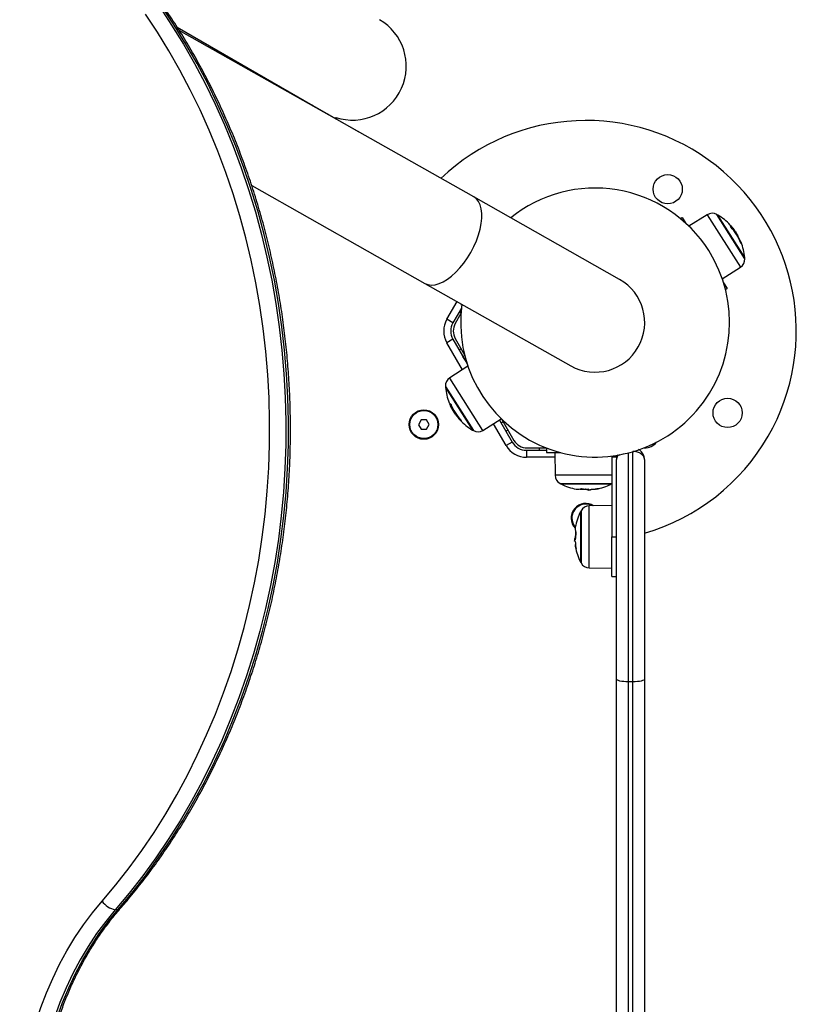
# Model space of a CAD drawing. Units: millimetres. Extents: x 1142.8 to 1159.1, y 969.7 to 986.8.
# Drawn here: x 1146.2 to 1146.5, y 974.9 to 975.3 of the extents above; entities that cross this region are included whole.
import ezdxf

# ---------------------------------------------------------------- set-up
doc = ezdxf.new("R2010")
doc.units = ezdxf.units.MM
doc.header["$LTSCALE"] = 100

# ---------------------------------------------------------------- blocks, each defined once
blk = doc.blocks.new('KATOPSI S290A')
at = {"color": 7, "linetype": 'Continuous', "lineweight": 25}
for p, q in [((1146.28358164671, 975.3325854942022), (1146.341686030768, 975.2990389124261)), ((1146.410438651861, 975.2599512093757), (1146.284531535695, 975.331099026781)), ((1146.341686030768, 975.2990389124261), (1146.360991546344, 975.2878928678119)), ((1146.347111034154, 975.2959067852607), (1146.348251288977, 975.295290626309)), ((1146.348251288977, 975.295290626309), (1146.348233029925, 975.2952590007008)), ((1146.351185190806, 975.293554569821), (1146.351428322569, 975.2939756863861)), ((1146.351524730797, 975.2936072061675), (1146.351291335706, 975.293848421521)), ((1146.315478091938, 975.2649103972035), (1146.389579218181, 975.2230372008344)), ((1146.472774571945, 975.2247263166528), (1146.410438651861, 975.2599512093757)), ((1146.510327773256, 975.2523641741573), (1146.502451976121, 975.2474720895198)), ((1146.526310214624, 975.2340549699675), (1146.514806844028, 975.2522187378845)), ((1146.498850080501, 975.250694738872), (1146.499609602684, 975.2511757549919)), ((1146.499609602684, 975.2511757549919), (1146.501214724163, 975.2486412757471)), ((1146.522159922841, 975.2448347395757), (1146.522436576042, 975.2450099479538)), ((1146.523181987137, 975.2432309238602), (1146.52338249807, 975.2433579102635)), ((1146.524428687997, 975.2407461386883), (1146.52457481841, 975.2408386851421)), ((1146.516737836242, 975.2249147837638), (1146.524527055204, 975.2299435749255)), ((1146.389579218181, 975.2230372008344), (1146.451915138265, 975.1878123081124)), ((1146.517265938946, 975.2232964833047), (1146.518871060425, 975.2207620040608)), ((1146.518871060425, 975.2207620040608), (1146.518111538242, 975.2202809879409)), ((1146.405065204195, 975.2142863522822), (1146.404919345898, 975.2140337183018)), ((1146.404919345898, 975.2140337183018), (1146.405338998233, 975.2137914319137)), ((1146.405182238694, 975.2124890619807), (1146.401526297024, 975.2061567852606)), ((1146.404974566567, 975.2101293633068), (1146.402536659996, 975.2059067852606)), ((1146.40499302788, 975.2103945898334), (1146.404228002946, 975.2108362771851)), ((1146.401526297024, 975.2061567852606), (1146.398928220813, 975.207656785261)), ((1146.401526297024, 975.199156785261), (1146.398928220813, 975.1976567852607)), ((1146.401526297024, 975.199156785261), (1146.407634260864, 975.1885774815601)), ((1146.402536659996, 975.1994067852611), (1146.406513026088, 975.1925195171598)), ((1146.405094028351, 975.1949772933367), (1146.404228002946, 975.1944772933366)), ((1146.405818649784, 975.1917766207043), (1146.406578171969, 975.1922576368243)), ((1146.407423771263, 975.1892421414605), (1146.405818649784, 975.1917766207043)), ((1146.407951873967, 975.1876238410014), (1146.400162655005, 975.1825950498396)), ((1146.398379495586, 975.1784836547977), (1146.409882866181, 975.1603198868806)), ((1146.400765935841, 975.1710297976233), (1146.40044318684, 975.1708253961251)), ((1146.401820204077, 975.1688734853624), (1146.401570680689, 975.1687154586789)), ((1146.387916845446, 975.1646321107082), (1146.386804373824, 975.162608317185)), ((1146.39022573786, 975.1646805787841), (1146.387916845446, 975.1646321107082)), ((1146.391422158651, 975.1627052533368), (1146.39022573786, 975.1646805787841)), ((1146.402822071108, 975.1672377813502), (1146.402631642395, 975.1671171801581)), ((1146.414361936953, 975.1601744506079), (1146.422237734088, 975.1650665352454)), ((1146.421480039262, 975.1645958899053), (1146.426929708869, 975.1551567852612)), ((1146.422521268636, 975.1647924277258), (1146.427651396705, 975.1559067852604)), ((1146.386804373824, 975.162608317185), (1146.388000794615, 975.1606329917377)), ((1146.388000794615, 975.1606329917377), (1146.390309687029, 975.1606814598135)), ((1146.390309687029, 975.1606814598135), (1146.391422158651, 975.1627052533368)), ((1146.425094028351, 975.1603362771848), (1146.424228002947, 975.1598362771847)), ((1146.426929708869, 975.1551567852612), (1146.424331632657, 975.1536567852609)), ((1146.432991886695, 975.1516567852605), (1146.432991886695, 975.1486567852608)), ((1146.432991886695, 975.1516567852605), (1146.441510035249, 975.1516567852605)), ((1146.433280561831, 975.1526567852607), (1146.441561521984, 975.1526567852607)), ((1146.438395298541, 975.1526567852607), (1146.438395298541, 975.1516567852605)), ((1146.441510035249, 975.152656785257), (1146.441510035249, 975.1506567852575)), ((1146.478510035249, 975.0526567852576), (1146.478510035249, 975.1511512262705)), ((1146.483128188225, 975.1526567852607), (1146.48351003525, 975.1526567852607)), ((1146.441510035249, 975.1506567852575), (1146.447733324496, 975.1506567852575)), ((1146.44515611188, 975.1506567852575), (1146.445240682611, 975.1409659392657)), ((1146.469510035249, 975.1486567852571), (1146.469510035249, 975.1146567852575)), ((1146.47151003525, 975.1486567852571), (1146.469510035249, 975.1486567852571)), ((1146.47151003525, 975.1486567852571), (1146.47151003525, 975.1476567852578)), ((1146.47151003525, 975.053887554488), (1146.47151003525, 975.1476567852578)), ((1146.471853225945, 975.1494269424693), (1146.47185439693, 975.1495611241353)), ((1146.48351003525, 975.1476567852578), (1146.48351003525, 975.053887554488)), ((1146.447760035249, 975.1372597162572), (1146.46926003525, 975.1372597162572)), ((1146.459187580995, 975.1350304357202), (1146.459187580995, 975.1347224406254)), ((1146.460357077478, 975.1347363900104), (1146.460325470305, 975.134729333261)), ((1146.460384841528, 975.1346270016074), (1146.460384841528, 975.1346979484388)), ((1146.469510035249, 975.1280107086277), (1146.459819189258, 975.1279261378959)), ((1146.456112966251, 975.1254067852569), (1146.456112966251, 975.1039067852571)), ((1146.453883685714, 975.1139792395124), (1146.453575690617, 975.1139792395124)), ((1146.469510035249, 975.1146567852575), (1146.47151003525, 975.1146567852575)), ((1146.469510035249, 975.0976567852576), (1146.469510035249, 975.1146567852575)), ((1146.453480251601, 975.1127819789781), (1146.45355119843, 975.1127819789781)), ((1146.453589640003, 975.1128097430292), (1146.453582583254, 975.1128413502029)), ((1146.459819189258, 975.101387432619), (1146.469510035249, 975.1013028618872)), ((1146.469510035249, 975.0976567852576), (1146.47151003525, 975.0976567852576)), ((1146.47151003525, 974.8514260160264), (1146.47151003525, 975.053887554488)), ((1146.478510035249, 975.0526567852576), (1146.476510035251, 975.0526567852576)), ((1146.476510035251, 975.0526567852576), (1146.476510035251, 974.8526567852578)), ((1146.478510035249, 974.8526567852578), (1146.478510035249, 975.0526567852576)), ((1146.48351003525, 975.053887554488), (1146.48351003525, 974.8514260160264)), ((1146.258252765872, 974.9552376724769), (1146.257138703528, 974.9552399149325))]:
    blk.add_line(p, q, dxfattribs=at)
at = {"color": 8, "linetype": 'Continuous', "lineweight": 25}
for p, q in [((1146.510327773256, 975.2523641741573), (1146.524527055204, 975.2299435749255)), ((1146.526347916231, 975.2335805885268), (1146.514394103757, 975.2524556020462)), ((1146.520351542982, 975.2475516999093), (1146.520423470512, 975.2475972526299)), ((1146.524370724288, 975.2408804322604), (1146.524510721643, 975.2409690945615)), ((1146.398928220813, 975.207656785261), (1146.403323902878, 975.2152703299307)), ((1146.405598096921, 975.1861042209639), (1146.398928220813, 975.1976567852607)), ((1146.406282290289, 975.1910445345329), (1146.406228002947, 975.1910131917211)), ((1146.400222738743, 975.1825001778989), (1146.400162655005, 975.1825950498396)), ((1146.414361936953, 975.1601744506079), (1146.400222738743, 975.1825001778989)), ((1146.398341793978, 975.1789580362383), (1146.410295606453, 975.1600830227189)), ((1146.400184444467, 975.1716528413917), (1146.400110056593, 975.171605730502)), ((1146.404849869235, 975.1646462229355), (1146.404684685, 975.1645416094279)), ((1146.404949002164, 975.1645375332828), (1146.404792736017, 975.1644385677264)), ((1146.423094028351, 975.1638003788003), (1146.422228002946, 975.1633003788002)), ((1146.424331632657, 975.1536567852609), (1146.418930325181, 975.1630121242397)), ((1146.445173565615, 975.1486567852608), (1146.432991886695, 975.1486567852608)), ((1146.476510035251, 975.1505414228523), (1146.476510035251, 975.0526567852576)), ((1146.463592847616, 975.1409659392657), (1146.445240682611, 975.1409659392657)), ((1146.469510035249, 975.1409659392657), (1146.463592847616, 975.1409659392657)), ((1146.447339093391, 975.1374816782236), (1146.469510035249, 975.1374816782236)), ((1146.45813895118, 975.1351134731585), (1146.45813895118, 975.1350962625083)), ((1146.458307093257, 975.1350962643974), (1146.458307093257, 975.1350806388309)), ((1146.456334928216, 975.1258277271154), (1146.456334928216, 975.1034858433995)), ((1146.459819189258, 975.1095739728917), (1146.459819189258, 975.1279261378959)), ((1146.453949514389, 975.1148597272504), (1146.453933888823, 975.1148597272504)), ((1146.453966723151, 975.1150278693276), (1146.453949512501, 975.1150278693276)), ((1146.459819189258, 975.101387432619), (1146.459819189258, 975.1095739728917))]:
    blk.add_line(p, q, dxfattribs=at)
at = {"color": 7, "linetype": 'Continuous', "lineweight": 25, "flags": 128}
for points in [[(1146.275992693116, 975.3413595552456), (1146.281243356032, 975.3334458686677), (1146.286255733165, 975.3253111558033), (1146.291023425341, 975.3169658020306), (1146.295540345774, 975.3084204616462), (1146.299800727826, 975.2996860442654), (1146.303799132376, 975.2907737008927), (1146.307530454766, 975.281694809687), (1146.310989931315, 975.2724609614324), (1146.314173145396, 975.2630839447465), (1146.317076033083, 975.2535757310216), (1146.319694888334, 975.2439484591496), (1146.322026367725, 975.2342144200193), (1146.324067494716, 975.2243860408271), (1146.325815663453, 975.2144758692093), (1146.327268642093, 975.2044965572259), (1146.328424575659, 975.1944608452077), (1146.329281988397, 975.1843815454877), (1146.329839785674, 975.174271526047), (1146.330097255361, 975.1641436940863), (1146.330054068754, 975.1540109795469), (1146.32971028099, 975.1438863186031), (1146.329066330973, 975.1337826371473), (1146.328123040817, 975.1237128342882), (1146.326881614796, 975.1136897658844), (1146.325343637807, 975.1037262281261), (1146.323511073344, 975.0938349412045), (1146.321386260997, 975.0840285330705), (1146.318971913457, 975.0743195233117), (1146.316271113061, 975.0647203071694), (1146.31328730785, 975.0552431397145), (1146.310024307169, 975.0459001202016), (1146.30648627681, 975.0367031766227), (1146.302677733684, 975.0276640504771), (1146.298603540057, 975.0187942817838), (1146.294268897349, 975.0101051943466), (1146.289679339485, 975.0016078812987), (1146.284840725837, 974.9933131909402), (1146.279759233734, 974.9852317128871), (1146.27444135059, 974.9773737645546), (1146.268893865607, 974.9697493779813), (1146.263123861114, 974.9623682870242), (1146.257138703528, 974.9552399149325)], [(1146.258252765872, 974.9552376724769), (1146.264237923458, 974.9623660445686), (1146.270007927951, 974.9697471355257), (1146.275555412936, 974.977371522099), (1146.28087329608, 974.9852294704315), (1146.285954788182, 974.9933109484846), (1146.290793401831, 975.0016056388431), (1146.295382959694, 975.0101029518901), (1146.299717602402, 975.0187920393282), (1146.303791796028, 975.0276618080215), (1146.307600339156, 975.0367009341671), (1146.311138369516, 975.045897877746), (1146.314401370195, 975.055240897259), (1146.317385175407, 975.0647180647138), (1146.320085975804, 975.0743172808561), (1146.322500323342, 975.0840262906149), (1146.32462513569, 975.0938326987489), (1146.326457700152, 975.1037239856696), (1146.327995677142, 975.1136875234288), (1146.329237103162, 975.1237105918326), (1146.330180393319, 975.1337803946917), (1146.330824343337, 975.1438840761475), (1146.331168131101, 975.1540087370913), (1146.331211317707, 975.1641414516307), (1146.330953848019, 975.1742692835915), (1146.330396050744, 975.1843793030321), (1146.329538638005, 975.1944586027521), (1146.32838270444, 975.2044943147703), (1146.326929725798, 975.2144736267537), (1146.32518155706, 975.2243837983715), (1146.32314043007, 975.2342121775637), (1146.320808950679, 975.243946216694), (1146.318190095428, 975.253573488566), (1146.315287207741, 975.263081702291), (1146.31210399366, 975.2724587189768), (1146.308644517112, 975.2816925672314), (1146.304913194721, 975.2907714584371), (1146.30091479017, 975.2996838018098), (1146.296654408119, 975.3084182191906), (1146.292137487688, 975.316963559575), (1146.287369795511, 975.3253089133477), (1146.282357418379, 975.3334436262121), (1146.277106755462, 975.34135731279)], [(1146.251487767064, 974.9588612983525), (1146.257367399647, 974.9658639892941), (1146.263035672524, 974.9731149433837), (1146.268485349159, 974.9806049035178), (1146.273709472094, 974.9883243074564), (1146.278701371821, 974.9962633000378), (1146.283454675315, 975.0044117457528), (1146.287963314155, 975.0127592416939), (1146.292221532276, 975.0212951308285), (1146.296223893325, 975.0300085156068), (1146.299965287588, 975.0388882718762), (1146.303440938527, 975.0479230630817), (1146.306646408864, 975.0571013547396), (1146.309577606262, 975.0664114291612), (1146.312230788535, 975.0758414004158), (1146.314602568435, 975.0853792295038), (1146.316689917971, 975.0950127397236), (1146.318490172278, 975.104729632224), (1146.320001033017, 975.1145175016982), (1146.321220571312, 975.1243638522274), (1146.322147230212, 975.1342561132296), (1146.322779826671, 975.1441816555116), (1146.323117553075, 975.1541278073901), (1146.323159978252, 975.1640818708711), (1146.322907048043, 975.1740311378571), (1146.322359085356, 975.1839629063788), (1146.32151678976, 975.1938644968022), (1146.320381236592, 975.2037232680241), (1146.318953875585, 975.2135266336063), (1146.317236529012, 975.2232620778441), (1146.315231389366, 975.2329171717492), (1146.312941016558, 975.2424795889128), (1146.310368334645, 975.2519371212438), (1146.307516628107, 975.2612776945543), (1146.30438953764, 975.2704893839782), (1146.300991055523, 975.2795604291878), (1146.297325520507, 975.2884792494151), (1146.293397612289, 975.2972344582331), (1146.289212345526, 975.3058148780938), (1146.284775063439, 975.3142095545954), (1146.280091430994, 975.3224077704735), (1146.275167427661, 975.3303990592758), (1146.270009339787, 975.3381732187327)], [(1146.469432626396, 975.1492078236288), (1146.469471605811, 975.1490469659011), (1146.469510035249, 975.1486567852571)], [(1146.471422219156, 975.1494903421462), (1146.471433176372, 975.1494371465451), (1146.47151003525, 975.1486567852571)], [(1146.476510035251, 975.0526567852576), (1146.47553458364, 975.0526804341434), (1146.474596618087, 975.0527504719867), (1146.473732184084, 975.0528642072732), (1146.472974501345, 975.0530172692188), (1146.472352687188, 975.0532037757403), (1146.471890637587, 975.0534165594945), (1146.471606108847, 975.0536474433229), (1146.47151003525, 975.053887554488)], [(1146.48351003525, 975.053887554488), (1146.483413961652, 975.0536474433229), (1146.483129432912, 975.0534165594945), (1146.482667383312, 975.0532037757403), (1146.482045569155, 975.0530172692188), (1146.481287886414, 975.0528642072732), (1146.480423452411, 975.0527504719867), (1146.47948548686, 975.0526804341434), (1146.478510035249, 975.0526567852576)], [(1146.223534994295, 974.8115940691414), (1146.22163999409, 974.8181628488783), (1146.220024610582, 974.8248393011954), (1146.218693014218, 974.8316061894493), (1146.217648642787, 974.8384460435182), (1146.21689419255, 974.8453412049012), (1146.216431611281, 974.8522738723123), (1146.216262093225, 974.8592261476351), (1146.216386076028, 974.8661800821319), (1146.216803239606, 974.873117722781), (1146.217512506963, 974.8800211586267), (1146.218512046977, 974.8868725670209), (1146.21979927913, 974.8936542596321), (1146.221370880166, 974.9003487281198), (1146.223222792671, 974.9069386893252), (1146.225350235551, 974.9134071299004), (1146.227747716368, 974.9197373502266), (1146.230409045533, 974.9259130075297), (1146.233327352271, 974.9319181580713), (1146.23649510237, 974.9377372983117), (1146.239904117627, 974.9433554049374), (1146.243545596964, 974.9487579736415), (1146.247410139149, 974.9539310565742), (1146.251487767064, 974.9588612983525)], [(1146.257138703528, 974.9552399149325), (1146.253036240731, 974.9502681833237), (1146.24915865444, 974.9450413573213), (1146.245516885985, 974.9395741853823), (1146.242121211289, 974.9338820941448), (1146.238981211878, 974.9279811449014), (1146.236105747843, 974.921887988271), (1146.233502932835, 974.9156198172268), (1146.231180111183, 974.9091943185731), (1146.229143837158, 974.9026296230468), (1146.227399856481, 974.8959442541509), (1146.225953090123, 974.8891570758942), (1146.224807620398, 974.8822872395576), (1146.223966679463, 974.8753541296574), (1146.223432640189, 974.868377309248), (1146.223207009465, 974.8613764647207), (1146.223290423954, 974.8543713502568), (1146.22368264828, 974.8473817320837), (1146.224382575716, 974.8404273327042), (1146.225388231285, 974.8335277752467), (1146.226696777341, 974.8267025280893), (1146.228304521581, 974.8199708499324), (1146.230206927456, 974.8133517354545)], [(1146.231320989802, 974.813349492998), (1146.229418583927, 974.8199686074768), (1146.227810839686, 974.8267002856337), (1146.22650229363, 974.8335255327911), (1146.225496638062, 974.8404250902486), (1146.224796710627, 974.8473794896272), (1146.224404486298, 974.8543691078012), (1146.224321071812, 974.8613742222651), (1146.224546702533, 974.8683750667924), (1146.225080741808, 974.8753518872018), (1146.225921682742, 974.882284997102), (1146.227067152467, 974.8891548334386), (1146.228513918828, 974.8959420116953), (1146.230257899502, 974.9026273805912), (1146.232294173529, 974.9091920761175), (1146.234616995182, 974.9156175747712), (1146.237219810188, 974.9218857458154), (1146.240095274225, 974.9279789024449), (1146.243235273636, 974.9338798516892), (1146.246630948332, 974.9395719429267), (1146.250272716787, 974.9450391148657), (1146.254150303077, 974.9502659408681), (1146.258252765872, 974.9552376724769)]]:
    blk.add_lwpolyline(points, dxfattribs=at)
at = {"color": 8, "linetype": 'Continuous', "lineweight": 25, "flags": 128}
for points in [[(1146.341686030768, 975.2990389124261), (1146.341532439854, 975.2990610264405), (1146.341347295353, 975.2989934761426)], [(1146.389579218181, 975.2230372008344), (1146.390873007098, 975.2225144274516), (1146.392323114274, 975.2223164033276), (1146.393904727976, 975.2224465167083), (1146.395590786351, 975.222902541319), (1146.397352440476, 975.2236766744518), (1146.399159547958, 975.2247556704733), (1146.400981188688, 975.2261210674633), (1146.402786193888, 975.2277495031012), (1146.40454367942, 975.2296131144003), (1146.406223574219, 975.2316800144563), (1146.407797134816, 975.2339148380343), (1146.409237437156, 975.2362793466855), (1146.410519837265, 975.2387330830088), (1146.411622392925, 975.241234062898), (1146.412526239099, 975.2437394938916), (1146.413215910728, 975.2462065073714), (1146.413679607344, 975.2485928920532), (1146.413909394963, 975.2508578162333), (1146.413901341861, 975.2529625264315), (1146.413655585826, 975.2548710104711), (1146.413176331811, 975.2565506136625), (1146.412471779988, 975.2579725975293), (1146.41155398543, 975.2591126315328), (1146.410438651861, 975.2599512093757)]]:
    blk.add_lwpolyline(points, dxfattribs=at)
at = {"color": 7, "linetype": 'Continuous', "lineweight": 25}
for centre, radius in [((1146.493395298539, 975.263278563526), 0.006249999999999899), ((1146.519017076806, 975.167656785261), 0.006249999999998323), ((1146.389113266237, 975.1626567852609), 0.006300000000001091), ((1146.389113266237, 975.1626567852609), 0.006000000000000866)]:
    blk.add_circle(centre, radius, dxfattribs=at)
for centre, radius, start, end in [((1146.358611034153, 975.3158253695483), 0.02300000000000071, 251.8026001175735, 59.99999998423164), ((1146.458395298539, 975.2026567852608), 0.09000000000000041, 330.0000000103122, 133.5468312137632), ((1146.462344855105, 975.2062693123826), 0.05750000000000083, 32.34665758252439, 128.8948027377639), ((1146.512438364105, 975.2489663209717), 0.004000000000002404, 60.72939948313417, 121.8466576015946), ((1146.502904133298, 975.2319560757378), 0.02350000000000413, 59.56913462237226, 60.72939948313417), ((1146.502904133446, 975.2319560758315), 0.02350000000000049, 42.82206855658369, 59.56913462237226), ((1146.502904133446, 975.2319560758315), 0.02350000000000049, 41.03930894165297, 42.82206855658369), ((1146.51975234097, 975.2475860635914), 0.0005964451403804412, 326.2641580855259, 9.15401782442966), ((1146.503387948522, 975.231744336169), 0.02288548621850999, 21.71412777720248, 42.25970767681726), ((1146.502904133446, 975.2319560758315), 0.02350000000000141, 36.0232986387967, 41.03930894165297), ((1146.503125768173, 975.2323299416348), 0.02306406725233287, 21.99785998150828, 28.56431947882315), ((1146.524215445828, 975.2403983393369), 0.0005683775860504382, 330.0406825163818, 50.78161809398821), ((1146.502904133446, 975.2319560758315), 0.02350000000000111, 5.124180530356382, 21.68640127763205), ((1146.462344855105, 975.2062693123826), 0.05750000000000083, 172.1651972703202, 32.34665758252439), ((1146.522357485093, 975.2333040757112), 0.003999999999999873, 302.846657624188, 3.963915683575223), ((1146.502904133298, 975.2319560757378), 0.02350000000000341, 3.963915683575223, 5.124180530356382), ((1146.462344855105, 975.2062693123826), 0.02120000000000002, 240.5299999691766, 60.52999996917653), ((1146.407588474851, 975.2026567852608), 0.01000000000000252, 150.0000000103122, 209.9999999896878), ((1146.407588474851, 975.2026567852608), 0.007000000000000968, 150.0000000103122, 209.9999999896878), ((1146.40816582512, 975.2026567852608), 0.006500000000001246, 150.0000000103122, 209.9999999896878), ((1146.402332225116, 975.179234549054), 0.003999999999999873, 122.846657624188, 183.9639156835752), ((1146.421785576911, 975.1805825490273), 0.02350000000000176, 183.9639156835752, 185.1241805303564), ((1146.421785576764, 975.1805825489337), 0.02350000000000095, 185.1241805303564, 201.4689715260735), ((1146.400495803364, 975.1723665098698), 0.0007760182087792382, 237.1304608512062, 271.0085772084943), ((1146.421515428034, 975.1802825594978), 0.0230971272660377, 202.0655448111717, 204.1704106490774), ((1146.421731695995, 975.1799446420528), 0.02278240282600585, 201.8450533812523, 222.7386199026075), ((1146.421600448502, 975.180131574366), 0.023004131403538, 214.4538055064507, 222.6643937881362), ((1146.421564872358, 975.1802116155559), 0.02306642201428385, 216.1287962864859, 222.6949232278308), ((1146.404893896159, 975.1648260707061), 0.0004004126031915643, 204.5511377579682, 238.4306023122933), ((1146.421785576764, 975.1805825489337), 0.02349999999999888, 223.0014227329428, 239.5691346223723), ((1146.405110468397, 975.1654380389282), 0.001048759529299204, 252.3645142439348, 267.258485789491), ((1146.421785576911, 975.1805825490273), 0.02350000000000075, 239.5691346223723, 240.7293994831342), ((1146.412251346104, 975.1635723037934), 0.004000000000000858, 240.7293994831342, 301.8466576015946), ((1146.432991886695, 975.158656785261), 0.007000000000001878, 209.9999999896878, 270), ((1146.433280561831, 975.1591567852611), 0.006500000000001819, 209.9999999896878, 270), ((1146.458395298539, 975.2026567852608), 0.08999999999999939, 286.2036708807288, 330.0000000103122), ((1146.48351003525, 975.1591567852611), 0.006500000000001819, 270, 321.528762435498), ((1146.432991886695, 975.158656785261), 0.01000000000000003, 209.9999999896878, 270), ((1146.449240530304, 975.1410008454077), 0.004000000000000699, 180.4999999868335, 241.6172581293391), ((1146.458510035251, 975.15815678543), 0.02350000000000596, 241.6172581293391, 242.777522911713), ((1146.458510035251, 975.1581567852554), 0.02350000000000199, 242.777522911713, 259.6864584009905), ((1146.45497118552, 975.13881267939), 0.003834908761440918, 259.9614340501286, 294.2998069519487), ((1146.456867137666, 975.1548018987114), 0.01974663535343215, 267.0483498128605, 273.6927820347191), ((1146.460181338689, 975.1542487219676), 0.01924393646780524, 259.6404566107528, 268.4251778736034), ((1146.46002240698, 975.1386750970078), 0.003982766721125302, 244.4890265425632, 257.9005274689449), ((1146.458510035251, 975.1581567852554), 0.02350000000000176, 272.0040463045679, 274.4798838590056), ((1146.459056167108, 975.1388957798972), 0.00425627643063661, 290.3710157441313, 295.1108870490727), ((1146.46009796243, 975.1550071292286), 0.0199587079265921, 272.6747087247348, 280.3169519919205), ((1146.462145751251, 975.138536681714), 0.003547648528590576, 256.5744883601207, 296.7664986842472), ((1146.458510035251, 975.1581567852554), 0.02350000000000313, 280.4276273629341, 297.222477088287), ((1146.458510035251, 975.15815678543), 0.0235000000000043, 297.222477088287, 297.910068316502), ((1146.458395298539, 975.1226567852609), 0.006299999999999855, 57.05351868563746, 223.573031157526), ((1146.458395298539, 975.1226567852609), 0.00600000000000103, 61.67793167243776, 178.9977926288752), ((1146.477010035422, 975.1146567852575), 0.02350000000000111, 151.6172580834999, 152.7775229579984), ((1146.459854095399, 975.1239262902036), 0.004000000000000731, 90.50000003894529, 151.6172580834999), ((1146.458395298539, 975.1226567852609), 0.006000000000001925, 178.9977926288752, 220.9921378660465), ((1146.477010035247, 975.1146567852575), 0.02350000000000199, 152.7775229579984, 169.6864583403897), ((1146.457665929382, 975.1181956349865), 0.00383490876138637, 169.9614339987932, 204.299806883075), ((1146.473655148702, 975.1162996828416), 0.01974663535234584, 177.0483497607893, 183.6927820347191), ((1146.477010035247, 975.1146567852575), 0.02350000000000009, 182.0040462524796, 184.4798838070488), ((1146.457528347, 975.1131444135281), 0.003982766721273569, 154.4890265649851, 167.9005274688939), ((1146.47310197196, 975.1129854818173), 0.01924393646778725, 169.6404566106922, 178.425177927087), ((1146.457749029893, 975.1141106533996), 0.004256276433689522, 200.3710157440824, 205.1108869797201), ((1146.457389931706, 975.1110210692559), 0.003547648528888217, 166.5744885122219, 206.7664987307861), ((1146.477010035247, 975.1146567852575), 0.02350000000000134, 190.4276273534587, 207.2224770420016), ((1146.473860379221, 975.1130688580761), 0.01995870792605956, 182.6747087767985, 190.3169519407115), ((1146.477010035422, 975.1146567852575), 0.02350000000000028, 207.2224770420016, 208.3827419165001), ((1146.459854095399, 975.1053872803113), 0.004000000000000731, 208.3827419165001, 269.4999999610547), ((1146.258862995272, 974.9641502151517), 0.009075606427682986, 215.6450288263356, 259.0476882558036)]:
    blk.add_arc(centre, radius, start, end, dxfattribs=at)
at = {"color": 8, "linetype": 'Continuous', "lineweight": 25}
blk.add_arc((1146.258366249056, 974.9563269980563), 0.001095220823032536, 264.052524603165, 316.3143817037194, dxfattribs=at)
at = {"color": 7, "linetype": 'Continuous', "lineweight": 25}
for points, knots in [([(1146.259158901335, 974.9555712783385), (1146.2601618483, 974.9567362688776), (1146.26305653636, 974.9600986442747), (1146.267700565069, 974.9658312682704), (1146.273023873413, 974.9728333831636), (1146.278146764236, 974.9800478470443), (1146.283066693346, 974.9874626717701), (1146.287777325409, 974.995070618651), (1146.292273628267, 975.0028628820864), (1146.296550529403, 975.0108308148829), (1146.300603282478, 975.0189654792466), (1146.304427375129, 975.0272577805545), (1146.308018559241, 975.0356984450445), (1146.311372847989, 975.0442780393923), (1146.314486521385, 975.0529869791371), (1146.317356129168, 975.0618155401507), (1146.319978494044, 975.0707538693496), (1146.322350714488, 975.0797919956676), (1146.32447016731, 975.088919841015), (1146.326334509964, 975.0981272312956), (1146.327941682588, 975.1074039074565), (1146.329289909785, 975.1167395365837), (1146.330377702163, 975.1261237230256), (1146.331203857595, 975.1355460195509), (1146.331767462234, 975.1449959385282), (1146.332067891275, 975.1544629631262), (1146.332104809446, 975.1639365585233), (1146.331878171264, 975.1734061825618), (1146.33138822108, 975.1828612974323), (1146.33063549281, 975.1922913808612), (1146.329620809351, 975.2016859377991), (1146.32834528181, 975.2110345110523), (1146.326810308508, 975.2203266923689), (1146.32501757369, 975.2295521335227), (1146.322969046021, 975.2387005573546), (1146.320666976821, 975.2477617687582), (1146.318113898053, 975.2567256656121), (1146.315312620085, 975.2655822496536), (1146.312266229195, 975.2743216372846), (1146.308978084848, 975.2829340703238), (1146.305451816721, 975.2914099266782), (1146.301691321529, 975.2997397310173), (1146.297700759425, 975.3079141651342), (1146.293484550808, 975.315924079202), (1146.289047370392, 975.3237604994265), (1146.284394150229, 975.3314146488547), (1146.279530047952, 975.3388779188581), (1146.274460543382, 975.346142024393), (1146.269191054591, 975.3531984732108), (1146.263728345493, 975.3600405947809), (1146.258075246533, 975.3666560172596), (1146.25295477185, 975.3722809405781), (1146.249681591962, 975.3756439161916), (1146.248407840885, 975.3769526110846)], [0, 0, 0, 0, 0.01056011841326376, 0.03047842978325275, 0.05039864518319533, 0.07032114845586662, 0.09024571457660055, 0.1101721284344837, 0.1301001866623996, 0.1500296989957183, 0.169960489188147, 0.1898923955381304, 0.2098252710789177, 0.2297589834833004, 0.2496934147305661, 0.2696284605791388, 0.2895640298832687, 0.3095000437874968, 0.329436434827483, 0.3493731459611275, 0.3693101295495507, 0.3892473463034566, 0.4091847642068127, 0.429122357426808, 0.4490601052161406, 0.4689979908117619, 0.488936000332101, 0.5088741216737706, 0.5288123398629252, 0.5487506424404631, 0.5686890152922025, 0.58862744128152, 0.6085658991318854, 0.6285043623055429, 0.6484427978804991, 0.6683811654293138, 0.6883194159058308, 0.7082574905481327, 0.7281953198096563, 0.7481328223333871, 0.7680699039886195, 0.7880064569938299, 0.8079423591543416, 0.8278774732483395, 0.8478116466000362, 0.8677447108839285, 0.8876764822085055, 0.907606761531973, 0.9275353354646979, 0.947461977514421, 0.9673864498283052, 0.9873085054816777, 0.9999999999999999, 0.9999999999999999, 0.9999999999999999, 0.9999999999999999]), ([(1146.351976976777, 975.293097431977), (1146.351907123788, 975.2931939032251), (1146.351801858966, 975.2933392803789), (1146.351566273419, 975.2935600863457), (1146.351487020769, 975.2936343670399)], [0, 0, 0, 0, 0.6635929025145412, 1, 1, 1, 1]), ([(1146.520341189938, 975.2476809514046), (1146.520341853842, 975.2476812440309), (1146.520343183556, 975.2476818301247), (1146.520362521624, 975.2476628819813), (1146.520389725139, 975.2476344596507), (1146.520412257032, 975.2476096164191), (1146.520423470523, 975.2475972526399)], [0, 0, 0, 0, 0.2493954544774565, 0.4995067335211284, 0.750918528514426, 1, 1, 1, 1]), ([(1146.520325592926, 975.2471346474558), (1146.520314246649, 975.2471476377059), (1146.520297181223, 975.2471671757567), (1146.520278017826, 975.2471927461438), (1146.520265851526, 975.2472105474562), (1146.520256381998, 975.2472263605523), (1146.520250185902, 975.2472393249473), (1146.520247041195, 975.2472494184849), (1146.5202479123, 975.2472530160749), (1146.520248348847, 975.2472548189817)], [0, 0, 0, 0, 0.2488138836924103, 0.3742297808912641, 0.4989724823857959, 0.6239887748361154, 0.7492483823143137, 0.8743376136825608, 1, 1, 1, 1]), ([(1146.52042347056, 975.2475972525554), (1146.520819707936, 975.2471404772768), (1146.521609596832, 975.2462299076496), (1146.522161518586, 975.2454157127131), (1146.52243657605, 975.2450099479584)], [0, 0, 0, 0, 0.5016368478954104, 0.9999999999999999, 0.9999999999999999, 0.9999999999999999, 0.9999999999999999]), ([(1146.522436575937, 975.2450099481212), (1146.522580838566, 975.244774328341), (1146.522868641117, 975.2443042691539), (1146.523211499405, 975.243672834692), (1146.52338249807, 975.2433579102635)], [0, 0, 0, 0, 0.5012555586584727, 1, 1, 1, 1]), ([(1146.524510721643, 975.2409690945615), (1146.524517259957, 975.2409532773154), (1146.524530315837, 975.2409216930128), (1146.524550005517, 975.2408796128257), (1146.524563506238, 975.2408538737754), (1146.524571234029, 975.2408419325475), (1146.524573608653, 975.2408397811687), (1146.52457481841, 975.2408386851421)], [0, 0, 0, 0, 0.2498797680231565, 0.4989666228587853, 0.7491431999598418, 0.8722002445937377, 1, 1, 1, 1]), ([(1146.524707876919, 975.2401145001204), (1146.524707099439, 975.2401132331279), (1146.524705549635, 975.2401107075484), (1146.524700855238, 975.2401131363104), (1146.524694694737, 975.2401199302849), (1146.524687049596, 975.240131506449), (1146.524678359789, 975.2401470957284), (1146.52466576414, 975.2401723861249), (1146.524656006251, 975.2401958183882), (1146.524649512046, 975.2402114133483)], [0, 0, 0, 0, 0.1254607485246361, 0.2500892476820031, 0.3754614576921751, 0.5002675276757735, 0.6252085279376675, 0.7505636674795348, 1, 1, 1, 1]), ([(1146.400054759213, 975.1716375018214), (1146.400056559251, 975.1716333186432), (1146.400060164489, 975.1716249402816), (1146.400074714416, 975.1715903794402), (1146.400092805268, 975.1715472821779), (1146.400105984796, 975.1715157372455), (1146.400112543879, 975.1715000382155)], [0, 0, 0, 0, 0.2493954544766367, 0.4995067335215169, 0.7509185285144346, 1, 1, 1, 1]), ([(1146.400110056593, 975.171605730502), (1146.400103928983, 975.1716211332596), (1146.400091626016, 975.1716520587997), (1146.400078913026, 975.1716884773468), (1146.400071547956, 975.1717137143314), (1146.400073608896, 975.1717143891001), (1146.400074636556, 975.171714725564)], [0, 0, 0, 0, 0.2488324103423192, 0.499603818207493, 0.7504840524001796, 1, 1, 1, 1]), ([(1146.400112543823, 975.1715000383319), (1146.400359532829, 975.1709411621869), (1146.400851898983, 975.169827057136), (1146.401434339352, 975.1688500996306), (1146.40172460617, 975.1683632200084)], [0, 0, 0, 0, 0.5016368478954036, 1, 1, 1, 1]), ([(1146.401570680686, 975.1687154586771), (1146.401370985077, 975.1690447068677), (1146.400972554426, 975.1697016195176), (1146.400619358867, 975.1704514064695), (1146.40044318684, 975.1708253961251)], [0, 0, 0, 0, 0.501205435673415, 1, 1, 1, 1]), ([(1146.400509462901, 975.171590611888), (1146.400513652601, 975.1715886965449), (1146.40051995363, 975.171585815996), (1146.400532434935, 975.1715699629958), (1146.400542765992, 975.1715543149285), (1146.400553606569, 975.1715355802316), (1146.400568435653, 975.1715071305853), (1146.400578476272, 975.171483335248), (1146.400585217267, 975.1714673597126)], [0, 0, 0, 0, 0.2489250018870697, 0.3743665897209593, 0.4992066587889957, 0.6265688481397615, 0.7492885856821466, 0.9999999999999999, 0.9999999999999999, 0.9999999999999999, 0.9999999999999999]), ([(1146.402631642404, 975.1671171801436), (1146.402444078289, 975.167390942448), (1146.402069699383, 975.1679373733632), (1146.401736798145, 975.1684564432262), (1146.40157068068, 975.1687154586925)], [0, 0, 0, 0, 0.5010007607310438, 1, 1, 1, 1]), ([(1146.401724606098, 975.1683632201384), (1146.401906621084, 975.1680836491041), (1146.402269739225, 975.1675259075882), (1146.402713130608, 975.1669158575278), (1146.402934269596, 975.1666115984517)], [0, 0, 0, 0, 0.5012555586584073, 1, 1, 1, 1]), ([(1146.404611636182, 975.1645704005223), (1146.404622906331, 975.1645580982913), (1146.404645410865, 975.1645335328667), (1146.404670832231, 975.1645043829249), (1146.404683465182, 975.1644888570318), (1146.404686416945, 975.1644839352921), (1146.404684993144, 975.1644845853298), (1146.404684267784, 975.1644849164941)], [0, 0, 0, 0, 0.2498797680236057, 0.4989666228586843, 0.7491431999584994, 0.8722002445922941, 1, 1, 1, 1]), ([(1146.404792736017, 975.1644385677264), (1146.404791153172, 975.1644393517727), (1146.404787985408, 975.1644409208939), (1146.404776035202, 975.1644503129901), (1146.404754288254, 975.1644699959843), (1146.404720351864, 975.164503553774), (1146.404696583664, 975.1645289138514), (1146.404684685, 975.1645416094279)], [0, 0, 0, 0, 0.125227779672537, 0.2506199768606573, 0.5001912932354831, 0.7497894077239579, 1, 1, 1, 1]), ([(1146.404998993516, 975.1644832531683), (1146.405010130649, 975.1644708653785), (1146.405026716297, 975.164452417228), (1146.405043581022, 975.1644307651468), (1146.405053592332, 975.1644165784955), (1146.405060738087, 975.1644048204735), (1146.405066027171, 975.1643929661077), (1146.405062603366, 975.1643914781371), (1146.405060306026, 975.1643904797238)], [0, 0, 0, 0, 0.2502713619733412, 0.3727092317279436, 0.4995444231996519, 0.6269151409867739, 0.7496637504473567, 1, 1, 1, 1]), ([(1146.48351003525, 975.1476567852578), (1146.483510032542, 975.1476594728974), (1146.483510024735, 975.1476672204672), (1146.483509888782, 975.1476875838953), (1146.483509007872, 975.147738460395), (1146.483502874375, 975.1478724737208), (1146.483457370416, 975.1482481856656), (1146.483197943084, 975.1490176658235), (1146.482408177057, 975.1499636507433), (1146.481129159072, 975.1506844939759), (1146.479824594233, 975.1510791130759), (1146.478953075813, 975.1511269222483), (1146.478510035249, 975.1511512262705)], [0, 0, 0, 0, 0.001626397566427256, 0.004688362365704326, 0.01232232929618211, 0.03241160453346011, 0.0857831762052577, 0.2398838431952758, 0.5035274882649379, 0.701641563966713, 0.848328059968227, 1, 1, 1, 1]), ([(1146.48351003525, 975.1476567852578), (1146.483510032542, 975.1476606453434), (1146.483510024793, 975.1476716961752), (1146.483509890473, 975.1477007474723), (1146.483509020314, 975.1477733428019), (1146.483502966614, 975.1479649361718), (1146.483457399294, 975.14850390223), (1146.483202577587, 975.1496143746008), (1146.482384835825, 975.1509255115343), (1146.481462932154, 975.1518115908266), (1146.480931774082, 975.1520268355353), (1146.480916997258, 975.1520328236456)], [0, 0, 0, 0, 0.002300314777267775, 0.006585447786808063, 0.01731218320004947, 0.04556232623319776, 0.1207664328958623, 0.3392108279192105, 0.7119101398194237, 0.9919853370448776, 1, 1, 1, 1]), ([(1146.472058447291, 975.1497674712946), (1146.471966427664, 975.1496285346684), (1146.471659574052, 975.1491652291033), (1146.471568735049, 975.1485020025702), (1146.471516795438, 975.147965032801), (1146.471511067011, 975.1477733375305), (1146.471510179068, 975.1477007477724), (1146.471510045778, 975.1476716961533), (1146.471510037974, 975.147660645337), (1146.47151003525, 975.1476567852578)], [0, 0, 0, 0, 0.2161993213526066, 0.7209499099947897, 0.8947209838748487, 0.959997441637395, 0.9847832733519746, 0.9946847561011393, 1, 1, 1, 1]), ([(1146.45654929376, 975.1353175256609), (1146.456557761652, 975.1353201609863), (1146.456570497827, 975.1353241246607), (1146.456597830505, 975.1353266332117), (1146.456620803048, 975.135327387201), (1146.456645708342, 975.135326926661), (1146.456671391617, 975.1353252248109), (1146.456697034637, 975.13532248109), (1146.456712869827, 975.1353198203024), (1146.45672080552, 975.1353184868676)], [0, 0, 0, 0, 0.2488138836917494, 0.3742297808913362, 0.4989724823866135, 0.6239887748367678, 0.749248382314593, 0.8743376136839821, 1, 1, 1, 1]), ([(1146.458307093257, 975.1350806388309), (1146.458299106362, 975.1350835779576), (1146.458283157914, 975.135089446886), (1146.458238919331, 975.1350953271276), (1146.458197136453, 975.1350976927961), (1146.458163092337, 975.135097553195), (1146.458147099022, 975.1350966981263), (1146.45813895118, 975.1350962625083)], [0, 0, 0, 0, 0.2498797680230237, 0.498966622858859, 0.7491431999589171, 0.872200244593736, 0.9999999999999999, 0.9999999999999999, 0.9999999999999999, 0.9999999999999999]), ([(1146.459716869693, 975.1349873235904), (1146.459507434993, 975.1348969650589), (1146.459089932372, 975.1347168376769), (1146.459227693253, 975.1346861868606), (1146.459296348199, 975.1346709116224)], [0, 0, 0, 0, 0.5016368478953952, 1, 1, 1, 1]), ([(1146.459652469706, 975.1350120541592), (1146.459667195128, 975.135011336708), (1146.459696688238, 975.1350098997473), (1146.459722265066, 975.1350037004604), (1146.459732673853, 975.1349959253093), (1146.459722121885, 975.1349901819067), (1146.459716870466, 975.1349873235758)], [0, 0, 0, 0, 0.2493954544768999, 0.4995067335214606, 0.7509185285140314, 1, 1, 1, 1]), ([(1146.460325470269, 975.1347293332583), (1146.460274219662, 975.1347367862481), (1146.460171964971, 975.1347516563765), (1146.460416029675, 975.134854433818), (1146.460537767822, 975.1349056986473)], [0, 0, 0, 0, 0.5012054356734038, 1, 1, 1, 1]), ([(1146.460862409462, 975.1350417719041), (1146.46087034461, 975.1350448362364), (1146.460886276738, 975.1350509887807), (1146.46092988535, 975.1350597339087), (1146.460980087084, 975.135067014513), (1146.461012956184, 975.1350691166772), (1146.461029345926, 975.1350701648944)], [0, 0, 0, 0, 0.2488324103428899, 0.499603818207059, 0.7504840524008588, 1, 1, 1, 1]), ([(1146.463672433434, 975.1353711118336), (1146.463687425483, 975.1353736266155), (1146.463709972524, 975.1353774086801), (1146.46373172325, 975.1353794712204), (1146.463744031818, 975.1353798268201), (1146.463751711464, 975.1353789614041), (1146.463755851179, 975.1353762676936), (1146.463748434113, 975.1353720188044), (1146.463743454498, 975.1353691662171)], [0, 0, 0, 0, 0.2489250018860146, 0.374366589721418, 0.4992066587884483, 0.626568848140374, 0.7492885856827508, 1, 1, 1, 1]), ([(1146.453840573582, 975.1134499508144), (1146.453750215051, 975.1136593855135), (1146.45357008767, 975.1140768881351), (1146.453539436852, 975.1139391272545), (1146.453524161616, 975.113870472308)], [0, 0, 0, 0, 0.5016368478953952, 1, 1, 1, 1]), ([(1146.453865304151, 975.1135143508018), (1146.453864586701, 975.1134996253795), (1146.45386314974, 975.113470132269), (1146.453856950453, 975.1134445554417), (1146.453849175303, 975.1134341466532), (1146.453843431898, 975.1134446986225), (1146.453840573568, 975.1134499500413)], [0, 0, 0, 0, 0.2493954544765163, 0.4995067335212662, 0.7509185285140272, 1, 1, 1, 1]), ([(1146.453933888823, 975.1148597272504), (1146.453936827951, 975.1148677141464), (1146.453942696879, 975.1148836625935), (1146.45394857712, 975.1149279011761), (1146.453950942789, 975.1149696840539), (1146.453950803187, 975.1150037281714), (1146.453949948118, 975.1150197214856), (1146.453949512501, 975.1150278693276)], [0, 0, 0, 0, 0.2498797680229, 0.498966622858792, 0.7491431999589069, 0.8722002445937537, 0.9999999999999999, 0.9999999999999999, 0.9999999999999999, 0.9999999999999999]), ([(1146.454170775653, 975.1166175267463), (1146.454173410979, 975.1166090588549), (1146.454177374653, 975.1165963226804), (1146.454179883203, 975.1165689900008), (1146.454180637193, 975.1165460174589), (1146.454180176654, 975.1165211121652), (1146.454178474803, 975.1164954288888), (1146.454175731082, 975.1164697858694), (1146.454173070295, 975.1164539506799), (1146.454171736859, 975.1164460149876)], [0, 0, 0, 0, 0.2488138836915799, 0.3742297808912375, 0.4989724823865042, 0.6239887748366675, 0.749248382314482, 0.8743376136827928, 1, 1, 1, 1]), ([(1146.453582583252, 975.1128413502393), (1146.453590036241, 975.112892600846), (1146.453604906368, 975.1129948555363), (1146.45370768381, 975.1127507908323), (1146.453758948639, 975.1126290526845)], [0, 0, 0, 0, 0.5012054356734411, 1, 1, 1, 1]), ([(1146.453895021896, 975.1123044110445), (1146.453898086229, 975.112296475897), (1146.453904238773, 975.112280543769), (1146.453912983901, 975.112236935156), (1146.453920264505, 975.1121867334241), (1146.453922366669, 975.1121538643238), (1146.453923414887, 975.1121374745808)], [0, 0, 0, 0, 0.2488324103428195, 0.4996038182073054, 0.750484052400856, 0.9999999999999999, 0.9999999999999999, 0.9999999999999999, 0.9999999999999999]), ([(1146.454224361825, 975.109494387073), (1146.454226876609, 975.1094793950242), (1146.454230658674, 975.109456847983), (1146.454232721213, 975.109435097258), (1146.454233076813, 975.1094227886879), (1146.454232211396, 975.1094151090429), (1146.454229517687, 975.1094109693286), (1146.454225268797, 975.1094183863952), (1146.454222416209, 975.1094233660097)], [0, 0, 0, 0, 0.2489250018864364, 0.3743665897216188, 0.4992066587875303, 0.6265688481397329, 0.749288585682027, 1, 1, 1, 1]), ([(1146.2322068019, 974.8130769889567), (1146.231887160935, 974.8141245072475), (1146.23095312797, 974.8171854935354), (1146.22958986937, 974.8223411349691), (1146.228203899285, 974.8285624494047), (1146.227073514894, 974.8348605077263), (1146.226197415395, 974.8412179699335), (1146.225578837413, 974.8476201322483), (1146.225218989608, 974.8540514922579), (1146.22511881914, 974.8604966532748), (1146.225278533617, 974.8669401320922), (1146.225697726943, 974.873366461512), (1146.226375346017, 974.8797602145578), (1146.227309702957, 974.8861060499021), (1146.228498477791, 974.8923887505489), (1146.229938726203, 974.8985932634578), (1146.231626888813, 974.9047047386712), (1146.233558802262, 974.9107085686746), (1146.235729714645, 974.9165904237861), (1146.238134294725, 974.9223362977782), (1146.240766674642, 974.9279325097868), (1146.24362037743, 974.9333658627138), (1146.246688683988, 974.9386232094894), (1146.249963368437, 974.9436932203143), (1146.253439532005, 974.9485599229793), (1146.256527555446, 974.9524995901147), (1146.258480204911, 974.954779005524), (1146.259158901335, 974.9555712783385)], [0, 0, 0, 0, 0.02162983989240057, 0.06320523845374133, 0.1047830059413248, 0.1463586844636054, 0.1879326533944617, 0.229505190937547, 0.2710764950043576, 0.312646705408674, 0.3542159259288019, 0.3957842297371356, 0.4373516976376431, 0.4789184457695568, 0.5204846351640654, 0.562050494248193, 0.6036163416457794, 0.6451826092157511, 0.6867498651479546, 0.728318836773875, 0.769890432541231, 0.8114657623437759, 0.853046155090692, 0.8946331720456021, 0.9362286140761167, 0.9778345205529052, 1, 1, 1, 1])]:
    blk.add_open_spline(points, degree=3, knots=knots, dxfattribs=at)
at = {"color": 8, "linetype": 'Continuous', "lineweight": 25}
blk.add_open_spline([(1146.472714465765, 975.1498898197569), (1146.472363577373, 975.1495474703879), (1146.471783988916, 975.1489819864719), (1146.47156432643, 975.1482475700204), (1146.471517112863, 975.1478725052393), (1146.471511067179, 975.1477384586715), (1146.471510181458, 975.1476875839935), (1146.471510045783, 975.1476672204608), (1146.471510037964, 975.1476594728956), (1146.47151003525, 975.1476567852578)], degree=3, knots=[0, 0, 0, 0, 0.4963770811554738, 0.8199029454723402, 0.9319536211270101, 0.9741299482097472, 0.9901570413923431, 0.9965854678718862, 1, 1, 1, 1], dxfattribs=at)
blk = doc.blocks.new('KATOPSH_S290A')
blk.add_blockref('KATOPSI S290A', (0, 0))

msp = doc.modelspace()

# ---------------------------------------------------------------- block references
msp.add_blockref('KATOPSH_S290A', (0, 0))

doc.saveas('drawing.dxf')
